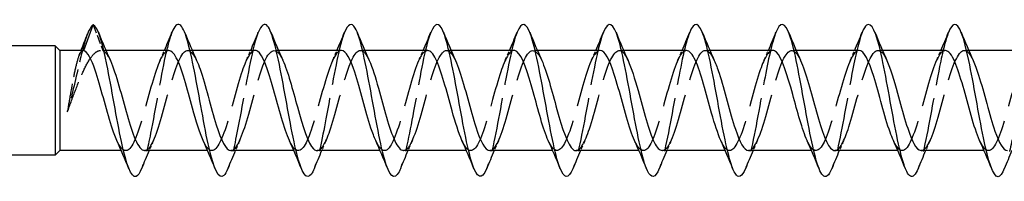
# Model space of a CAD drawing. Units: millimetres. Extents: x 1795 to 2295, y 1261 to 1641.
# Drawn here: x 2006 to 2045, y 1631 to 1637 of the extents above; entities that cross this region are included whole.
import ezdxf

# ---------------------------------------------------------------- set-up
doc = ezdxf.new("R2010")
doc.units = ezdxf.units.MM
doc.linetypes.add('DASHED', pattern=[0.2067, 0.1654, -0.0413])
doc.layers.add('Hidden', color=6, linetype='DASHED', lineweight=25)
doc.layers.add('Part', color=7, linetype='Continuous', lineweight=25)

msp = doc.modelspace()

# ---------------------------------------------------------------- linework, layer by layer
at = {"layer": 'Hidden', "ltscale": 2.077509}
msp.add_line((2009.001, 1636.987), (2009.374, 1635.967), dxfattribs=at)
at = {"layer": 'Hidden', "ltscale": 0.364658}
msp.add_line((2009.497, 1635.975), (2009.305, 1635.975), dxfattribs=at)
at = {"layer": 'Hidden', "ltscale": 0.329996}
for p, q in [((2012.897, 1635.975), (2012.724, 1635.975)), ((2016.297, 1635.975), (2016.124, 1635.975)), ((2019.697, 1635.975), (2019.524, 1635.975)), ((2023.097, 1635.975), (2022.924, 1635.975)), ((2026.497, 1635.975), (2026.324, 1635.975)), ((2029.897, 1635.975), (2029.724, 1635.975)), ((2033.297, 1635.975), (2033.124, 1635.975)), ((2036.697, 1635.975), (2036.524, 1635.975)), ((2040.097, 1635.975), (2039.924, 1635.975)), ((2043.497, 1635.975), (2043.324, 1635.975)), ((2010.277, 1632.025), (2010.104, 1632.025)), ((2013.677, 1632.025), (2013.504, 1632.025)), ((2017.077, 1632.025), (2016.904, 1632.025)), ((2020.477, 1632.025), (2020.304, 1632.025)), ((2023.877, 1632.025), (2023.704, 1632.025)), ((2027.277, 1632.025), (2027.104, 1632.025)), ((2030.677, 1632.025), (2030.504, 1632.025)), ((2034.077, 1632.025), (2033.904, 1632.025)), ((2037.477, 1632.025), (2037.304, 1632.025)), ((2040.877, 1632.025), (2040.704, 1632.025)), ((2044.277, 1632.025), (2044.104, 1632.025))]:
    msp.add_line(p, q, dxfattribs=at)
at = {"layer": 'Hidden', "ltscale": 6.998943}
msp.add_open_spline([(2008.773, 1636.619), (2008.665, 1636.337), (2008.556, 1635.923), (2008.448, 1635.467), (2008.291, 1634.802), (2008.133, 1634.072), (2007.976, 1633.548)], degree=3, knots=[0.421137, 0.421137, 0.421137, 0.421137, 1.020413, 1.020413, 1.020413, 1.894196, 1.894196, 1.894196, 1.894196], dxfattribs=at)
at = {"layer": 'Hidden', "ltscale": 12.877107}
msp.add_open_spline([(2012.102, 1636.679), (2012.013, 1636.462), (2011.925, 1636.143), (2011.836, 1635.744), (2011.644, 1634.878), (2011.452, 1633.673), (2011.26, 1632.712), (2011.14, 1632.11), (2011.02, 1631.618), (2010.9, 1631.319)], degree=3, knots=[93.137087, 93.137087, 93.137087, 93.137087, 93.627508, 93.627508, 93.627508, 94.691457, 94.691457, 94.691457, 95.358472, 95.358472, 95.358472, 95.358472], dxfattribs=at)
at = {"layer": 'Hidden', "ltscale": 12.876729}
msp.add_open_spline([(2015.502, 1636.68), (2015.431, 1636.509), (2015.361, 1636.273), (2015.291, 1635.98), (2015.099, 1635.181), (2014.907, 1633.992), (2014.715, 1632.991), (2014.576, 1632.268), (2014.438, 1631.663), (2014.3, 1631.317)], degree=3, knots=[86.853902, 86.853902, 86.853902, 86.853902, 87.243814, 87.243814, 87.243814, 88.307763, 88.307763, 88.307763, 89.075287, 89.075287, 89.075287, 89.075287], dxfattribs=at)
at = {"layer": 'Hidden', "ltscale": 12.876312}
msp.add_open_spline([(2018.902, 1636.682), (2018.849, 1636.556), (2018.797, 1636.393), (2018.745, 1636.196), (2018.553, 1635.471), (2018.361, 1634.312), (2018.169, 1633.279), (2018.013, 1632.437), (2017.856, 1631.706), (2017.7, 1631.315)], degree=3, knots=[80.570716, 80.570716, 80.570716, 80.570716, 80.86012, 80.86012, 80.86012, 81.924069, 81.924069, 81.924069, 82.792102, 82.792102, 82.792102, 82.792102], dxfattribs=at)
at = {"layer": 'Hidden', "ltscale": 12.876214}
msp.add_open_spline([(2022.302, 1636.685), (2022.268, 1636.603), (2022.233, 1636.504), (2022.199, 1636.39), (2022.007, 1635.747), (2021.816, 1634.628), (2021.624, 1633.575), (2021.449, 1632.616), (2021.274, 1631.747), (2021.1, 1631.313)], degree=3, knots=[74.287531, 74.287531, 74.287531, 74.287531, 74.476427, 74.476427, 74.476427, 75.540375, 75.540375, 75.540375, 76.508916, 76.508916, 76.508916, 76.508916], dxfattribs=at)
at = {"layer": 'Hidden', "ltscale": 12.876945}
msp.add_open_spline([(2025.702, 1636.687), (2025.686, 1636.648), (2025.67, 1636.606), (2025.654, 1636.56), (2025.462, 1636.005), (2025.27, 1634.938), (2025.078, 1633.875), (2024.886, 1632.812), (2024.694, 1631.796), (2024.502, 1631.319), (2024.501, 1631.317), (2024.5, 1631.314), (2024.5, 1631.312)], degree=3, knots=[68.004346, 68.004346, 68.004346, 68.004346, 68.092733, 68.092733, 68.092733, 69.156682, 69.156682, 69.156682, 70.220631, 70.220631, 70.220631, 70.225731, 70.225731, 70.225731, 70.225731], dxfattribs=at)
at = {"layer": 'Hidden', "ltscale": 12.876739}
msp.add_open_spline([(2029.102, 1636.688), (2028.912, 1636.22), (2028.722, 1635.226), (2028.532, 1634.176), (2028.341, 1633.114), (2028.149, 1632.038), (2027.957, 1631.467), (2027.938, 1631.411), (2027.919, 1631.359), (2027.9, 1631.313)], degree=3, knots=[61.72116, 61.72116, 61.72116, 61.72116, 62.772988, 62.772988, 62.772988, 63.836937, 63.836937, 63.836937, 63.942546, 63.942546, 63.942546, 63.942546], dxfattribs=at)
at = {"layer": 'Hidden', "ltscale": 12.876187}
msp.add_open_spline([(2032.502, 1636.687), (2032.33, 1636.26), (2032.158, 1635.415), (2031.987, 1634.476), (2031.795, 1633.426), (2031.603, 1632.299), (2031.411, 1631.642), (2031.374, 1631.514), (2031.337, 1631.405), (2031.3, 1631.316)], degree=3, knots=[55.437975, 55.437975, 55.437975, 55.437975, 56.389294, 56.389294, 56.389294, 57.453243, 57.453243, 57.453243, 57.65936, 57.65936, 57.65936, 57.65936], dxfattribs=at)
at = {"layer": 'Hidden', "ltscale": 12.876372}
msp.add_open_spline([(2035.902, 1636.685), (2035.748, 1636.301), (2035.595, 1635.593), (2035.441, 1634.771), (2035.249, 1633.743), (2035.057, 1632.578), (2034.865, 1631.839), (2034.81, 1631.627), (2034.755, 1631.452), (2034.7, 1631.318)], degree=3, knots=[49.15479, 49.15479, 49.15479, 49.15479, 50.005601, 50.005601, 50.005601, 51.06955, 51.06955, 51.06955, 51.376175, 51.376175, 51.376175, 51.376175], dxfattribs=at)
at = {"layer": 'Hidden', "ltscale": 12.876804}
msp.add_open_spline([(2039.302, 1636.683), (2039.166, 1636.345), (2039.031, 1635.76), (2038.896, 1635.058), (2038.704, 1634.062), (2038.512, 1632.871), (2038.32, 1632.059), (2038.246, 1631.749), (2038.173, 1631.499), (2038.1, 1631.32)], degree=3, knots=[42.871604, 42.871604, 42.871604, 42.871604, 43.621907, 43.621907, 43.621907, 44.685856, 44.685856, 44.685856, 45.09299, 45.09299, 45.09299, 45.09299], dxfattribs=at)
at = {"layer": 'Hidden', "ltscale": 12.877149}
msp.add_open_spline([(2042.702, 1636.68), (2042.584, 1636.389), (2042.467, 1635.916), (2042.35, 1635.334), (2042.158, 1634.381), (2041.966, 1633.175), (2041.774, 1632.299), (2041.683, 1631.88), (2041.591, 1631.546), (2041.5, 1631.321)], degree=3, knots=[36.588419, 36.588419, 36.588419, 36.588419, 37.238213, 37.238213, 37.238213, 38.302162, 38.302162, 38.302162, 38.809804, 38.809804, 38.809804, 38.809804], dxfattribs=at)
at = {"layer": 'Hidden', "ltscale": 12.877214}
msp.add_open_spline([(2046.102, 1636.679), (2046.003, 1636.435), (2045.903, 1636.062), (2045.804, 1635.597), (2045.612, 1634.696), (2045.421, 1633.487), (2045.229, 1632.555), (2045.119, 1632.022), (2045.009, 1631.592), (2044.9, 1631.32)], degree=3, knots=[30.305234, 30.305234, 30.305234, 30.305234, 30.85452, 30.85452, 30.85452, 31.918469, 31.918469, 31.918469, 32.526619, 32.526619, 32.526619, 32.526619], dxfattribs=at)
at = {"layer": 'Hidden', "ltscale": 7.606767}
msp.add_open_spline([(2007.976, 1633.548), (2008.078, 1633.815), (2008.18, 1634.093), (2008.385, 1634.633), (2008.487, 1634.889), (2008.692, 1635.343), (2008.793, 1635.534), (2008.976, 1635.791), (2009.055, 1635.874), (2009.215, 1635.971), (2009.294, 1635.986), (2009.374, 1635.967)], degree=3, knots=[0, 0, 0, 0, 0.0879658, 0.0879658, 0.1759316, 0.1759316, 0.2638974, 0.2638974, 0.3322556, 0.3322556, 0.4006138, 0.4006138, 0.4006138, 0.4006138], dxfattribs=at)
at = {"layer": 'Hidden', "ltscale": 6.880007}
msp.add_open_spline([(2008.596, 1635.975), (2008.561, 1635.975), (2008.526, 1635.945), (2008.446, 1635.807), (2008.401, 1635.681), (2008.31, 1635.345), (2008.265, 1635.139), (2008.179, 1634.7), (2008.138, 1634.475), (2008.057, 1634.011), (2008.016, 1633.775), (2007.976, 1633.548)], degree=3, knots=[0.0185597, 0.0185597, 0.0185597, 0.0185597, 0.0795028, 0.0795028, 0.1590056, 0.1590056, 0.2385084, 0.2385084, 0.3096956, 0.3096956, 0.3808828, 0.3808828, 0.3808828, 0.3808828], dxfattribs=at)
at = {"layer": 'Hidden', "ltscale": 0.398021}
msp.add_open_spline([(2008.442, 1635.781), (2008.468, 1635.846), (2008.494, 1635.91), (2008.52, 1635.975)], degree=3, dxfattribs=at)
at = {"layer": 'Hidden', "ltscale": 2.151009}
msp.add_open_spline([(2009.374, 1635.967), (2009.473, 1635.933), (2009.573, 1635.79), (2009.673, 1635.57)], degree=3, dxfattribs=at)
at = {"layer": 'Hidden', "ltscale": 14.736189}
msp.add_open_spline([(2011.977, 1635.965), (2011.863, 1635.964), (2011.748, 1635.838), (2011.634, 1635.59), (2011.421, 1635.129), (2011.208, 1634.275), (2010.995, 1633.521), (2010.782, 1632.766), (2010.569, 1632.158), (2010.356, 1632.046), (2010.213, 1631.971), (2010.071, 1632.121), (2009.928, 1632.429)], degree=3, knots=[92.676983, 92.676983, 92.676983, 92.676983, 93.311769, 93.311769, 93.311769, 94.49293, 94.49293, 94.49293, 95.674092, 95.674092, 95.674092, 96.463852, 96.463852, 96.463852, 96.463852], dxfattribs=at)
at = {"layer": 'Hidden', "ltscale": 14.735152}
msp.add_open_spline([(2011.024, 1632.034), (2011.113, 1632.033), (2011.202, 1632.107), (2011.291, 1632.261), (2011.504, 1632.63), (2011.717, 1633.433), (2011.93, 1634.206), (2012.143, 1634.98), (2012.356, 1635.677), (2012.569, 1635.895), (2012.737, 1636.068), (2012.905, 1635.935), (2013.073, 1635.574)], degree=3, knots=[-95.818576, -95.818576, -95.818576, -95.818576, -95.324284, -95.324284, -95.324284, -94.143122, -94.143122, -94.143122, -92.961961, -92.961961, -92.961961, -92.031708, -92.031708, -92.031708, -92.031708], dxfattribs=at)
at = {"layer": 'Hidden', "ltscale": 0.83712}
for points in [[(2011.628, 1635.578), (2011.688, 1635.709), (2011.747, 1635.842), (2011.804, 1635.975)], [(2015.028, 1635.578), (2015.088, 1635.709), (2015.147, 1635.842), (2015.204, 1635.975)], [(2018.428, 1635.578), (2018.488, 1635.709), (2018.547, 1635.842), (2018.604, 1635.975)], [(2021.828, 1635.578), (2021.888, 1635.709), (2021.947, 1635.842), (2022.004, 1635.975)], [(2025.228, 1635.578), (2025.288, 1635.709), (2025.347, 1635.842), (2025.404, 1635.975)], [(2028.628, 1635.578), (2028.688, 1635.709), (2028.747, 1635.842), (2028.804, 1635.975)], [(2032.028, 1635.578), (2032.088, 1635.709), (2032.147, 1635.842), (2032.204, 1635.975)], [(2035.428, 1635.578), (2035.488, 1635.709), (2035.547, 1635.842), (2035.604, 1635.975)], [(2038.828, 1635.578), (2038.888, 1635.709), (2038.947, 1635.842), (2039.004, 1635.975)], [(2042.228, 1635.578), (2042.288, 1635.709), (2042.347, 1635.842), (2042.404, 1635.975)], [(2011.373, 1632.422), (2011.313, 1632.291), (2011.255, 1632.158), (2011.197, 1632.025)], [(2014.773, 1632.422), (2014.713, 1632.291), (2014.655, 1632.158), (2014.597, 1632.025)], [(2018.173, 1632.422), (2018.113, 1632.291), (2018.055, 1632.158), (2017.997, 1632.025)], [(2021.573, 1632.422), (2021.513, 1632.291), (2021.455, 1632.158), (2021.397, 1632.025)], [(2024.973, 1632.422), (2024.913, 1632.291), (2024.855, 1632.158), (2024.797, 1632.025)], [(2028.373, 1632.422), (2028.313, 1632.291), (2028.255, 1632.158), (2028.197, 1632.025)], [(2031.773, 1632.422), (2031.713, 1632.291), (2031.655, 1632.158), (2031.597, 1632.025)], [(2035.173, 1632.422), (2035.113, 1632.291), (2035.055, 1632.158), (2034.997, 1632.025)], [(2038.573, 1632.422), (2038.513, 1632.291), (2038.455, 1632.158), (2038.397, 1632.025)], [(2041.973, 1632.422), (2041.913, 1632.291), (2041.855, 1632.158), (2041.797, 1632.025)]]:
    msp.add_open_spline(points, degree=3, dxfattribs=at)
at = {"layer": 'Hidden', "ltscale": 14.734465}
msp.add_open_spline([(2015.377, 1635.973), (2015.195, 1635.965), (2015.012, 1635.612), (2014.83, 1635.047), (2014.617, 1634.387), (2014.404, 1633.48), (2014.191, 1632.848), (2013.978, 1632.217), (2013.765, 1631.899), (2013.551, 1632.078), (2013.477, 1632.141), (2013.403, 1632.263), (2013.328, 1632.428)], degree=3, knots=[86.393798, 86.393798, 86.393798, 86.393798, 87.40596, 87.40596, 87.40596, 88.587122, 88.587122, 88.587122, 89.768284, 89.768284, 89.768284, 90.180666, 90.180666, 90.180666, 90.180666], dxfattribs=at)
at = {"layer": 'Hidden', "ltscale": 14.735435}
msp.add_open_spline([(2014.424, 1632.026), (2014.445, 1632.025), (2014.466, 1632.03), (2014.487, 1632.038), (2014.7, 1632.129), (2014.913, 1632.719), (2015.126, 1633.468), (2015.339, 1634.217), (2015.552, 1635.079), (2015.765, 1635.557), (2015.978, 1636.036), (2016.191, 1636.101), (2016.404, 1635.715), (2016.427, 1635.674), (2016.45, 1635.628), (2016.473, 1635.577)], degree=3, knots=[-89.535391, -89.535391, -89.535391, -89.535391, -89.418476, -89.418476, -89.418476, -88.237314, -88.237314, -88.237314, -87.056153, -87.056153, -87.056153, -85.874991, -85.874991, -85.874991, -85.748522, -85.748522, -85.748522, -85.748522], dxfattribs=at)
at = {"layer": 'Hidden', "ltscale": 14.735069}
msp.add_open_spline([(2018.777, 1635.972), (2018.74, 1635.973), (2018.702, 1635.961), (2018.665, 1635.932), (2018.452, 1635.771), (2018.239, 1635.121), (2018.026, 1634.356), (2017.813, 1633.591), (2017.599, 1632.758), (2017.386, 1632.338), (2017.173, 1631.918), (2016.96, 1631.936), (2016.747, 1632.382), (2016.741, 1632.395), (2016.735, 1632.408), (2016.728, 1632.422)], degree=3, knots=[80.110613, 80.110613, 80.110613, 80.110613, 80.318991, 80.318991, 80.318991, 81.500152, 81.500152, 81.500152, 82.681314, 82.681314, 82.681314, 83.862475, 83.862475, 83.862475, 83.897481, 83.897481, 83.897481, 83.897481], dxfattribs=at)
at = {"layer": 'Hidden', "ltscale": 14.735238}
msp.add_open_spline([(2017.824, 1632.029), (2017.99, 1632.037), (2018.156, 1632.322), (2018.322, 1632.805), (2018.535, 1633.424), (2018.748, 1634.33), (2018.961, 1635), (2019.174, 1635.671), (2019.387, 1636.065), (2019.6, 1635.955), (2019.691, 1635.909), (2019.782, 1635.771), (2019.873, 1635.571)], degree=3, knots=[-83.252205, -83.252205, -83.252205, -83.252205, -82.331506, -82.331506, -82.331506, -81.150344, -81.150344, -81.150344, -79.969183, -79.969183, -79.969183, -79.465337, -79.465337, -79.465337, -79.465337], dxfattribs=at)
at = {"layer": 'Hidden', "ltscale": 14.735904}
msp.add_open_spline([(2022.177, 1635.965), (2022.072, 1635.965), (2021.966, 1635.859), (2021.861, 1635.646), (2021.647, 1635.216), (2021.434, 1634.378), (2021.221, 1633.615), (2021.008, 1632.852), (2020.795, 1632.211), (2020.582, 1632.062), (2020.431, 1631.956), (2020.28, 1632.102), (2020.128, 1632.428)], degree=3, knots=[73.827427, 73.827427, 73.827427, 73.827427, 74.413182, 74.413182, 74.413182, 75.594344, 75.594344, 75.594344, 76.775506, 76.775506, 76.775506, 77.614296, 77.614296, 77.614296, 77.614296], dxfattribs=at)
at = {"layer": 'Hidden', "ltscale": 14.73558}
msp.add_open_spline([(2021.224, 1632.035), (2021.322, 1632.034), (2021.42, 1632.124), (2021.518, 1632.309), (2021.731, 1632.711), (2021.944, 1633.534), (2022.157, 1634.302), (2022.37, 1635.071), (2022.583, 1635.739), (2022.796, 1635.92), (2022.955, 1636.056), (2023.114, 1635.915), (2023.273, 1635.573)], degree=3, knots=[-76.96902, -76.96902, -76.96902, -76.96902, -76.425698, -76.425698, -76.425698, -75.244536, -75.244536, -75.244536, -74.063375, -74.063375, -74.063375, -73.182152, -73.182152, -73.182152, -73.182152], dxfattribs=at)
at = {"layer": 'Hidden', "ltscale": 14.734859}
msp.add_open_spline([(2025.577, 1635.972), (2025.404, 1635.964), (2025.23, 1635.648), (2025.056, 1635.128), (2024.843, 1634.489), (2024.63, 1633.582), (2024.417, 1632.928), (2024.204, 1632.275), (2023.991, 1631.916), (2023.778, 1632.058), (2023.695, 1632.114), (2023.612, 1632.245), (2023.528, 1632.429)], degree=3, knots=[67.544242, 67.544242, 67.544242, 67.544242, 68.507374, 68.507374, 68.507374, 69.688536, 69.688536, 69.688536, 70.869698, 70.869698, 70.869698, 71.33111, 71.33111, 71.33111, 71.33111], dxfattribs=at)
at = {"layer": 'Hidden', "ltscale": 14.735345}
msp.add_open_spline([(2024.624, 1632.027), (2024.654, 1632.026), (2024.684, 1632.034), (2024.713, 1632.052), (2024.926, 1632.181), (2025.14, 1632.804), (2025.353, 1633.562), (2025.566, 1634.32), (2025.779, 1635.167), (2025.992, 1635.615), (2026.205, 1636.063), (2026.418, 1636.083), (2026.631, 1635.665), (2026.645, 1635.638), (2026.659, 1635.608), (2026.673, 1635.578)], degree=3, knots=[-70.685835, -70.685835, -70.685835, -70.685835, -70.51989, -70.51989, -70.51989, -69.338728, -69.338728, -69.338728, -68.157567, -68.157567, -68.157567, -66.976405, -66.976405, -66.976405, -66.898966, -66.898966, -66.898966, -66.898966], dxfattribs=at)
at = {"layer": 'Hidden', "ltscale": 14.735371}
msp.add_open_spline([(2028.977, 1635.973), (2028.949, 1635.974), (2028.92, 1635.967), (2028.891, 1635.95), (2028.678, 1635.827), (2028.465, 1635.208), (2028.252, 1634.451), (2028.039, 1633.694), (2027.826, 1632.844), (2027.613, 1632.393), (2027.4, 1631.941), (2027.187, 1631.914), (2026.974, 1632.328), (2026.959, 1632.357), (2026.943, 1632.389), (2026.928, 1632.422)], degree=3, knots=[61.261057, 61.261057, 61.261057, 61.261057, 61.420405, 61.420405, 61.420405, 62.601566, 62.601566, 62.601566, 63.782728, 63.782728, 63.782728, 64.963889, 64.963889, 64.963889, 65.047925, 65.047925, 65.047925, 65.047925], dxfattribs=at)
at = {"layer": 'Hidden', "ltscale": 14.734802}
msp.add_open_spline([(2028.024, 1632.028), (2028.199, 1632.036), (2028.373, 1632.357), (2028.548, 1632.883), (2028.761, 1633.524), (2028.974, 1634.432), (2029.188, 1635.083), (2029.401, 1635.733), (2029.614, 1636.086), (2029.827, 1635.939), (2029.909, 1635.883), (2029.991, 1635.753), (2030.073, 1635.571)], degree=3, knots=[-64.402649, -64.402649, -64.402649, -64.402649, -63.43292, -63.43292, -63.43292, -62.251758, -62.251758, -62.251758, -61.070597, -61.070597, -61.070597, -60.615781, -60.615781, -60.615781, -60.615781], dxfattribs=at)
at = {"layer": 'Hidden', "ltscale": 14.735525}
msp.add_open_spline([(2032.377, 1635.965), (2032.281, 1635.966), (2032.184, 1635.878), (2032.087, 1635.697), (2031.874, 1635.3), (2031.661, 1634.48), (2031.448, 1633.711), (2031.235, 1632.941), (2031.022, 1632.27), (2030.809, 1632.083), (2030.649, 1631.942), (2030.488, 1632.082), (2030.328, 1632.427)], degree=3, knots=[54.977871, 54.977871, 54.977871, 54.977871, 55.514596, 55.514596, 55.514596, 56.695758, 56.695758, 56.695758, 57.87692, 57.87692, 57.87692, 58.76474, 58.76474, 58.76474, 58.76474], dxfattribs=at)
at = {"layer": 'Hidden', "ltscale": 14.735948}
msp.add_open_spline([(2031.424, 1632.035), (2031.53, 1632.035), (2031.637, 1632.144), (2031.744, 1632.361), (2031.957, 1632.796), (2032.17, 1633.636), (2032.383, 1634.398), (2032.596, 1635.159), (2032.809, 1635.796), (2033.022, 1635.941), (2033.173, 1636.042), (2033.323, 1635.895), (2033.473, 1635.572)], degree=3, knots=[-58.119464, -58.119464, -58.119464, -58.119464, -57.527112, -57.527112, -57.527112, -56.34595, -56.34595, -56.34595, -55.164789, -55.164789, -55.164789, -54.332596, -54.332596, -54.332596, -54.332596], dxfattribs=at)
at = {"layer": 'Hidden', "ltscale": 14.735296}
msp.add_open_spline([(2035.777, 1635.97), (2035.613, 1635.963), (2035.448, 1635.682), (2035.283, 1635.206), (2035.07, 1634.59), (2034.857, 1633.684), (2034.644, 1633.011), (2034.431, 1632.338), (2034.218, 1631.938), (2034.005, 1632.043), (2033.912, 1632.088), (2033.82, 1632.226), (2033.728, 1632.429)], degree=3, knots=[48.694686, 48.694686, 48.694686, 48.694686, 49.608788, 49.608788, 49.608788, 50.78995, 50.78995, 50.78995, 51.971112, 51.971112, 51.971112, 52.481555, 52.481555, 52.481555, 52.481555], dxfattribs=at)
at = {"layer": 'Hidden', "ltscale": 14.735007}
msp.add_open_spline([(2034.824, 1632.028), (2034.862, 1632.027), (2034.901, 1632.04), (2034.94, 1632.07), (2035.153, 1632.236), (2035.366, 1632.891), (2035.579, 1633.657), (2035.792, 1634.423), (2036.005, 1635.253), (2036.218, 1635.669), (2036.431, 1636.085), (2036.644, 1636.061), (2036.857, 1635.611), (2036.863, 1635.6), (2036.868, 1635.589), (2036.873, 1635.578)], degree=3, knots=[-51.836279, -51.836279, -51.836279, -51.836279, -51.621304, -51.621304, -51.621304, -50.440142, -50.440142, -50.440142, -49.25898, -49.25898, -49.25898, -48.077819, -48.077819, -48.077819, -48.04941, -48.04941, -48.04941, -48.04941], dxfattribs=at)
at = {"layer": 'Hidden', "ltscale": 14.735431}
msp.add_open_spline([(2039.177, 1635.974), (2039.158, 1635.975), (2039.138, 1635.971), (2039.118, 1635.963), (2038.905, 1635.877), (2038.692, 1635.292), (2038.479, 1634.545), (2038.266, 1633.797), (2038.053, 1632.933), (2037.839, 1632.451), (2037.626, 1631.968), (2037.413, 1631.897), (2037.2, 1632.278), (2037.176, 1632.321), (2037.152, 1632.37), (2037.128, 1632.423)], degree=3, knots=[42.411501, 42.411501, 42.411501, 42.411501, 42.521819, 42.521819, 42.521819, 43.70298, 43.70298, 43.70298, 44.884142, 44.884142, 44.884142, 46.065303, 46.065303, 46.065303, 46.198369, 46.198369, 46.198369, 46.198369], dxfattribs=at)
at = {"layer": 'Hidden', "ltscale": 14.734419}
msp.add_open_spline([(2038.224, 1632.027), (2038.407, 1632.034), (2038.591, 1632.393), (2038.775, 1632.964), (2038.988, 1633.626), (2039.201, 1634.533), (2039.414, 1635.162), (2039.627, 1635.791), (2039.84, 1636.103), (2040.053, 1635.919), (2040.126, 1635.855), (2040.2, 1635.735), (2040.273, 1635.572)], degree=3, knots=[-45.553093, -45.553093, -45.553093, -45.553093, -44.534334, -44.534334, -44.534334, -43.353172, -43.353172, -43.353172, -42.172011, -42.172011, -42.172011, -41.766225, -41.766225, -41.766225, -41.766225], dxfattribs=at)
at = {"layer": 'Hidden', "ltscale": 14.735093}
msp.add_open_spline([(2042.577, 1635.966), (2042.49, 1635.968), (2042.402, 1635.895), (2042.314, 1635.745), (2042.101, 1635.38), (2041.887, 1634.581), (2041.674, 1633.807), (2041.461, 1633.033), (2041.248, 1632.332), (2041.035, 1632.108), (2040.866, 1631.931), (2040.697, 1632.063), (2040.528, 1632.426)], degree=3, knots=[36.128316, 36.128316, 36.128316, 36.128316, 36.61601, 36.61601, 36.61601, 37.797172, 37.797172, 37.797172, 38.978334, 38.978334, 38.978334, 39.915184, 39.915184, 39.915184, 39.915184], dxfattribs=at)
at = {"layer": 'Hidden', "ltscale": 14.736217}
msp.add_open_spline([(2041.624, 1632.035), (2041.739, 1632.036), (2041.855, 1632.165), (2041.971, 1632.417), (2042.184, 1632.883), (2042.397, 1633.739), (2042.61, 1634.492), (2042.823, 1635.245), (2043.036, 1635.849), (2043.249, 1635.956), (2043.39, 1636.027), (2043.532, 1635.876), (2043.673, 1635.571)], degree=3, knots=[-39.269908, -39.269908, -39.269908, -39.269908, -38.628526, -38.628526, -38.628526, -37.447364, -37.447364, -37.447364, -36.266203, -36.266203, -36.266203, -35.48304, -35.48304, -35.48304, -35.48304], dxfattribs=at)
at = {"layer": 'Hidden', "ltscale": 14.73571}
msp.add_open_spline([(2045.977, 1635.969), (2045.821, 1635.962), (2045.665, 1635.714), (2045.509, 1635.281), (2045.296, 1634.689), (2045.083, 1633.787), (2044.87, 1633.096), (2044.657, 1632.405), (2044.444, 1631.966), (2044.231, 1632.032), (2044.13, 1632.064), (2044.029, 1632.208), (2043.928, 1632.43)], degree=3, knots=[29.84513, 29.84513, 29.84513, 29.84513, 30.710202, 30.710202, 30.710202, 31.891364, 31.891364, 31.891364, 33.072526, 33.072526, 33.072526, 33.631999, 33.631999, 33.631999, 33.631999], dxfattribs=at)
at = {"layer": 'Part'}
for p, q in [((2008.627, 1635.967), (2009.001, 1636.987)), ((2007.501, 1636.15), (2004.701, 1636.15)), ((2007.501, 1636.15), (2007.501, 1631.85)), ((2007.676, 1635.975), (2007.501, 1636.15)), ((2007.676, 1635.975), (2007.676, 1632.025)), ((2008.596, 1635.975), (2007.676, 1635.975)), ((2011.977, 1635.975), (2009.497, 1635.975)), ((2015.377, 1635.975), (2012.897, 1635.975)), ((2018.777, 1635.975), (2016.297, 1635.975)), ((2022.177, 1635.975), (2019.697, 1635.975)), ((2025.577, 1635.975), (2023.097, 1635.975)), ((2028.977, 1635.975), (2026.497, 1635.975)), ((2032.377, 1635.975), (2029.897, 1635.975)), ((2035.777, 1635.975), (2033.297, 1635.975)), ((2039.177, 1635.975), (2036.697, 1635.975)), ((2042.577, 1635.975), (2040.097, 1635.975)), ((2045.977, 1635.975), (2043.497, 1635.975)), ((2007.676, 1632.025), (2007.501, 1631.85)), ((2010.104, 1632.025), (2007.676, 1632.025)), ((2013.504, 1632.025), (2011.024, 1632.025)), ((2016.904, 1632.025), (2014.424, 1632.025)), ((2020.304, 1632.025), (2017.824, 1632.025)), ((2023.704, 1632.025), (2021.224, 1632.025)), ((2027.104, 1632.025), (2024.624, 1632.025)), ((2030.504, 1632.025), (2028.024, 1632.025)), ((2033.904, 1632.025), (2031.424, 1632.025)), ((2037.304, 1632.025), (2034.824, 1632.025)), ((2040.704, 1632.025), (2038.224, 1632.025)), ((2044.104, 1632.025), (2041.624, 1632.025)), ((2007.501, 1631.85), (2004.701, 1631.85))]:
    msp.add_line(p, q, dxfattribs=at)
for points in [[(2009.001, 1636.987), (2008.925, 1636.95), (2008.849, 1636.817), (2008.773, 1636.619)], [(2008.52, 1635.975), (2008.605, 1636.191), (2008.689, 1636.407), (2008.773, 1636.624)], [(2009.2, 1636.688), (2009.352, 1636.314), (2009.508, 1635.941), (2009.673, 1635.578)], [(2011.804, 1635.975), (2011.906, 1636.211), (2012.005, 1636.449), (2012.102, 1636.688)], [(2012.6, 1636.688), (2012.752, 1636.314), (2012.908, 1635.941), (2013.073, 1635.578)], [(2015.204, 1635.975), (2015.306, 1636.211), (2015.405, 1636.449), (2015.502, 1636.688)], [(2016, 1636.688), (2016.152, 1636.314), (2016.308, 1635.941), (2016.473, 1635.578)], [(2018.604, 1635.975), (2018.706, 1636.211), (2018.805, 1636.449), (2018.902, 1636.688)], [(2019.4, 1636.688), (2019.552, 1636.314), (2019.708, 1635.941), (2019.873, 1635.578)], [(2022.004, 1635.975), (2022.106, 1636.211), (2022.205, 1636.449), (2022.302, 1636.688)], [(2022.8, 1636.688), (2022.952, 1636.314), (2023.108, 1635.941), (2023.273, 1635.578)], [(2025.404, 1635.975), (2025.506, 1636.211), (2025.605, 1636.449), (2025.702, 1636.688)], [(2026.2, 1636.688), (2026.352, 1636.314), (2026.508, 1635.941), (2026.673, 1635.578)], [(2028.804, 1635.975), (2028.906, 1636.211), (2029.005, 1636.449), (2029.102, 1636.688)], [(2029.6, 1636.688), (2029.752, 1636.314), (2029.908, 1635.941), (2030.073, 1635.578)], [(2032.204, 1635.975), (2032.306, 1636.211), (2032.405, 1636.449), (2032.502, 1636.688)], [(2033, 1636.688), (2033.152, 1636.314), (2033.308, 1635.941), (2033.473, 1635.578)], [(2035.604, 1635.975), (2035.706, 1636.211), (2035.805, 1636.449), (2035.902, 1636.688)], [(2036.4, 1636.688), (2036.552, 1636.314), (2036.708, 1635.941), (2036.873, 1635.578)], [(2039.004, 1635.975), (2039.106, 1636.211), (2039.205, 1636.449), (2039.302, 1636.688)], [(2039.8, 1636.688), (2039.952, 1636.314), (2040.108, 1635.941), (2040.273, 1635.578)], [(2042.404, 1635.975), (2042.506, 1636.211), (2042.605, 1636.449), (2042.702, 1636.688)], [(2043.2, 1636.688), (2043.352, 1636.314), (2043.508, 1635.941), (2043.673, 1635.578)], [(2008.627, 1635.967), (2008.617, 1635.972), (2008.606, 1635.975), (2008.596, 1635.975)], [(2010.402, 1631.312), (2010.25, 1631.686), (2010.094, 1632.059), (2009.928, 1632.422)], [(2013.802, 1631.312), (2013.65, 1631.686), (2013.494, 1632.059), (2013.328, 1632.422)], [(2017.202, 1631.312), (2017.05, 1631.686), (2016.894, 1632.059), (2016.728, 1632.422)], [(2020.602, 1631.312), (2020.45, 1631.686), (2020.294, 1632.059), (2020.128, 1632.422)], [(2024.002, 1631.312), (2023.85, 1631.686), (2023.694, 1632.059), (2023.528, 1632.422)], [(2027.402, 1631.312), (2027.25, 1631.686), (2027.094, 1632.059), (2026.928, 1632.422)], [(2030.802, 1631.312), (2030.65, 1631.686), (2030.494, 1632.059), (2030.328, 1632.422)], [(2034.202, 1631.312), (2034.05, 1631.686), (2033.894, 1632.059), (2033.728, 1632.422)], [(2037.602, 1631.312), (2037.45, 1631.686), (2037.294, 1632.059), (2037.128, 1632.422)], [(2041.002, 1631.312), (2040.85, 1631.686), (2040.694, 1632.059), (2040.528, 1632.422)], [(2044.402, 1631.312), (2044.25, 1631.686), (2044.094, 1632.059), (2043.928, 1632.422)], [(2011.197, 1632.025), (2011.095, 1631.789), (2010.997, 1631.551), (2010.9, 1631.312)], [(2014.597, 1632.025), (2014.495, 1631.789), (2014.397, 1631.551), (2014.3, 1631.312)], [(2017.997, 1632.025), (2017.895, 1631.789), (2017.797, 1631.551), (2017.7, 1631.312)], [(2021.397, 1632.025), (2021.295, 1631.789), (2021.197, 1631.551), (2021.1, 1631.312)], [(2024.797, 1632.025), (2024.695, 1631.789), (2024.597, 1631.551), (2024.5, 1631.312)], [(2028.197, 1632.025), (2028.095, 1631.789), (2027.997, 1631.551), (2027.9, 1631.312)], [(2031.597, 1632.025), (2031.495, 1631.789), (2031.397, 1631.551), (2031.3, 1631.312)], [(2034.997, 1632.025), (2034.895, 1631.789), (2034.797, 1631.551), (2034.7, 1631.312)], [(2038.397, 1632.025), (2038.295, 1631.789), (2038.197, 1631.551), (2038.1, 1631.312)], [(2041.797, 1632.025), (2041.695, 1631.789), (2041.597, 1631.551), (2041.5, 1631.312)], [(2045.197, 1632.025), (2045.095, 1631.789), (2044.997, 1631.551), (2044.9, 1631.312)]]:
    msp.add_open_spline(points, degree=3, dxfattribs=at)
for points, knots in [([(2010.9, 1631.319), (2010.828, 1631.141), (2010.756, 1631.031), (2010.685, 1631.006), (2010.493, 1630.939), (2010.301, 1631.485), (2010.109, 1632.381), (2009.917, 1633.277), (2009.725, 1634.485), (2009.533, 1635.422), (2009.356, 1636.289), (2009.178, 1636.896), (2009.001, 1636.987)], [95.358472, 95.358472, 95.358472, 95.358472, 95.755406, 95.755406, 95.755406, 96.819355, 96.819355, 96.819355, 97.883303, 97.883303, 97.883303, 98.867769, 98.867769, 98.867769, 98.867769]), ([(2014.3, 1631.317), (2014.246, 1631.183), (2014.193, 1631.088), (2014.139, 1631.04), (2013.947, 1630.867), (2013.755, 1631.302), (2013.563, 1632.136), (2013.371, 1632.969), (2013.18, 1634.167), (2012.988, 1635.15), (2012.796, 1636.133), (2012.604, 1636.86), (2012.412, 1636.981), (2012.308, 1637.046), (2012.205, 1636.933), (2012.102, 1636.679)], [89.075287, 89.075287, 89.075287, 89.075287, 89.371712, 89.371712, 89.371712, 90.435661, 90.435661, 90.435661, 91.49961, 91.49961, 91.49961, 92.563559, 92.563559, 92.563559, 93.137087, 93.137087, 93.137087, 93.137087]), ([(2017.7, 1631.315), (2017.664, 1631.226), (2017.629, 1631.155), (2017.594, 1631.104), (2017.402, 1630.826), (2017.21, 1631.146), (2017.018, 1631.909), (2016.826, 1632.672), (2016.634, 1633.848), (2016.442, 1634.866), (2016.25, 1635.885), (2016.058, 1636.706), (2015.866, 1636.932), (2015.745, 1637.075), (2015.623, 1636.975), (2015.502, 1636.68)], [82.792102, 82.792102, 82.792102, 82.792102, 82.988018, 82.988018, 82.988018, 84.051967, 84.051967, 84.051967, 85.115916, 85.115916, 85.115916, 86.179865, 86.179865, 86.179865, 86.853902, 86.853902, 86.853902, 86.853902]), ([(2021.1, 1631.313), (2021.082, 1631.27), (2021.065, 1631.231), (2021.048, 1631.197), (2020.856, 1630.818), (2020.664, 1631.019), (2020.472, 1631.704), (2020.28, 1632.389), (2020.088, 1633.529), (2019.896, 1634.574), (2019.705, 1635.618), (2019.513, 1636.524), (2019.321, 1636.853), (2019.181, 1637.092), (2019.041, 1637.019), (2018.902, 1636.682)], [76.508916, 76.508916, 76.508916, 76.508916, 76.604324, 76.604324, 76.604324, 77.668273, 77.668273, 77.668273, 78.732222, 78.732222, 78.732222, 79.796171, 79.796171, 79.796171, 80.570716, 80.570716, 80.570716, 80.570716]), ([(2024.5, 1631.312), (2024.309, 1630.842), (2024.118, 1630.925), (2023.927, 1631.522), (2023.735, 1632.122), (2023.543, 1633.216), (2023.351, 1634.275), (2023.159, 1635.335), (2022.967, 1636.316), (2022.775, 1636.745), (2022.617, 1637.098), (2022.459, 1637.065), (2022.302, 1636.685)], [70.225731, 70.225731, 70.225731, 70.225731, 71.28458, 71.28458, 71.28458, 72.348529, 72.348529, 72.348529, 73.412478, 73.412478, 73.412478, 74.287531, 74.287531, 74.287531, 74.287531]), ([(2027.9, 1631.313), (2027.727, 1630.894), (2027.554, 1630.907), (2027.381, 1631.365), (2027.189, 1631.873), (2026.997, 1632.91), (2026.805, 1633.974), (2026.613, 1635.038), (2026.421, 1636.086), (2026.229, 1636.61), (2026.054, 1637.091), (2025.878, 1637.114), (2025.702, 1636.687)], [63.942546, 63.942546, 63.942546, 63.942546, 64.900886, 64.900886, 64.900886, 65.964835, 65.964835, 65.964835, 67.028784, 67.028784, 67.028784, 68.004346, 68.004346, 68.004346, 68.004346]), ([(2031.3, 1631.316), (2031.145, 1630.943), (2030.99, 1630.902), (2030.835, 1631.234), (2030.643, 1631.646), (2030.452, 1632.616), (2030.26, 1633.673), (2030.068, 1634.731), (2029.876, 1635.834), (2029.684, 1636.449), (2029.492, 1637.063), (2029.3, 1637.165), (2029.108, 1636.704), (2029.106, 1636.699), (2029.104, 1636.693), (2029.102, 1636.688)], [57.65936, 57.65936, 57.65936, 57.65936, 58.517192, 58.517192, 58.517192, 59.581141, 59.581141, 59.581141, 60.64509, 60.64509, 60.64509, 61.709039, 61.709039, 61.709039, 61.72116, 61.72116, 61.72116, 61.72116]), ([(2034.7, 1631.318), (2034.563, 1630.988), (2034.426, 1630.91), (2034.29, 1631.132), (2034.098, 1631.443), (2033.906, 1632.335), (2033.714, 1633.376), (2033.522, 1634.416), (2033.33, 1635.564), (2033.138, 1636.262), (2032.946, 1636.961), (2032.754, 1637.183), (2032.563, 1636.821), (2032.542, 1636.782), (2032.522, 1636.738), (2032.502, 1636.687)], [51.376175, 51.376175, 51.376175, 51.376175, 52.133499, 52.133499, 52.133499, 53.197448, 53.197448, 53.197448, 54.261396, 54.261396, 54.261396, 55.325345, 55.325345, 55.325345, 55.437975, 55.437975, 55.437975, 55.437975]), ([(2038.1, 1631.32), (2037.981, 1631.032), (2037.863, 1630.929), (2037.744, 1631.058), (2037.552, 1631.266), (2037.36, 1632.071), (2037.168, 1633.084), (2036.976, 1634.098), (2036.785, 1635.278), (2036.593, 1636.053), (2036.401, 1636.829), (2036.209, 1637.169), (2036.017, 1636.909), (2035.978, 1636.857), (2035.94, 1636.781), (2035.902, 1636.685)], [45.09299, 45.09299, 45.09299, 45.09299, 45.749805, 45.749805, 45.749805, 46.813754, 46.813754, 46.813754, 47.877703, 47.877703, 47.877703, 48.941652, 48.941652, 48.941652, 49.15479, 49.15479, 49.15479, 49.15479]), ([(2041.5, 1631.321), (2041.399, 1631.075), (2041.299, 1630.96), (2041.199, 1631.014), (2041.007, 1631.116), (2040.815, 1631.827), (2040.623, 1632.802), (2040.431, 1633.778), (2040.239, 1634.979), (2040.047, 1635.823), (2039.855, 1636.668), (2039.663, 1637.123), (2039.471, 1636.968), (2039.415, 1636.922), (2039.358, 1636.824), (2039.302, 1636.683)], [38.809804, 38.809804, 38.809804, 38.809804, 39.366111, 39.366111, 39.366111, 40.43006, 40.43006, 40.43006, 41.494009, 41.494009, 41.494009, 42.557958, 42.557958, 42.557958, 42.871604, 42.871604, 42.871604, 42.871604]), ([(2044.9, 1631.32), (2044.817, 1631.117), (2044.735, 1631.002), (2044.653, 1631), (2044.461, 1630.995), (2044.269, 1631.604), (2044.077, 1632.532), (2043.885, 1633.46), (2043.693, 1634.67), (2043.501, 1635.575), (2043.31, 1636.481), (2043.118, 1637.046), (2042.926, 1636.997), (2042.851, 1636.978), (2042.776, 1636.866), (2042.702, 1636.68)], [32.526619, 32.526619, 32.526619, 32.526619, 32.982417, 32.982417, 32.982417, 34.046366, 34.046366, 34.046366, 35.110315, 35.110315, 35.110315, 36.174264, 36.174264, 36.174264, 36.588419, 36.588419, 36.588419, 36.588419]), ([(2009.928, 1632.429), (2009.858, 1632.581), (2009.787, 1632.773), (2009.717, 1632.995), (2009.503, 1633.664), (2009.29, 1634.57), (2009.077, 1635.191), (2008.927, 1635.627), (2008.777, 1635.916), (2008.627, 1635.967)], [96.463852, 96.463852, 96.463852, 96.463852, 96.855253, 96.855253, 96.855253, 98.036415, 98.036415, 98.036415, 98.867769, 98.867769, 98.867769, 98.867769]), ([(2013.328, 1632.428), (2013.19, 1632.735), (2013.051, 1633.192), (2012.912, 1633.692), (2012.699, 1634.46), (2012.486, 1635.283), (2012.273, 1635.687), (2012.175, 1635.874), (2012.076, 1635.966), (2011.977, 1635.965)], [90.180666, 90.180666, 90.180666, 90.180666, 90.949445, 90.949445, 90.949445, 92.130607, 92.130607, 92.130607, 92.676983, 92.676983, 92.676983, 92.676983]), ([(2016.728, 1632.422), (2016.522, 1632.877), (2016.315, 1633.696), (2016.108, 1634.432), (2015.895, 1635.191), (2015.682, 1635.816), (2015.469, 1635.947), (2015.438, 1635.966), (2015.408, 1635.974), (2015.377, 1635.973)], [83.897481, 83.897481, 83.897481, 83.897481, 85.043637, 85.043637, 85.043637, 86.224799, 86.224799, 86.224799, 86.393798, 86.393798, 86.393798, 86.393798]), ([(2020.128, 1632.428), (2020.067, 1632.561), (2020.005, 1632.724), (2019.943, 1632.912), (2019.73, 1633.562), (2019.517, 1634.469), (2019.304, 1635.112), (2019.128, 1635.641), (2018.953, 1635.964), (2018.777, 1635.972)], [77.614296, 77.614296, 77.614296, 77.614296, 77.956667, 77.956667, 77.956667, 79.137829, 79.137829, 79.137829, 80.110613, 80.110613, 80.110613, 80.110613]), ([(2023.528, 1632.429), (2023.398, 1632.716), (2023.269, 1633.133), (2023.139, 1633.596), (2022.926, 1634.358), (2022.713, 1635.199), (2022.5, 1635.635), (2022.392, 1635.855), (2022.285, 1635.965), (2022.177, 1635.965)], [71.33111, 71.33111, 71.33111, 71.33111, 72.050859, 72.050859, 72.050859, 73.232021, 73.232021, 73.232021, 73.827427, 73.827427, 73.827427, 73.827427]), ([(2026.928, 1632.422), (2026.73, 1632.86), (2026.533, 1633.626), (2026.335, 1634.337), (2026.122, 1635.103), (2025.909, 1635.76), (2025.695, 1635.928), (2025.656, 1635.959), (2025.617, 1635.973), (2025.577, 1635.972)], [65.047925, 65.047925, 65.047925, 65.047925, 66.145051, 66.145051, 66.145051, 67.326213, 67.326213, 67.326213, 67.544242, 67.544242, 67.544242, 67.544242]), ([(2030.328, 1632.427), (2030.275, 1632.541), (2030.222, 1632.677), (2030.17, 1632.833), (2029.957, 1633.46), (2029.743, 1634.367), (2029.53, 1635.031), (2029.346, 1635.604), (2029.162, 1635.966), (2028.977, 1635.973)], [58.76474, 58.76474, 58.76474, 58.76474, 59.058081, 59.058081, 59.058081, 60.239243, 60.239243, 60.239243, 61.261057, 61.261057, 61.261057, 61.261057]), ([(2033.728, 1632.429), (2033.607, 1632.696), (2033.486, 1633.075), (2033.365, 1633.502), (2033.152, 1634.255), (2032.939, 1635.112), (2032.726, 1635.579), (2032.61, 1635.834), (2032.494, 1635.964), (2032.377, 1635.965)], [52.481555, 52.481555, 52.481555, 52.481555, 53.152273, 53.152273, 53.152273, 54.333435, 54.333435, 54.333435, 54.977871, 54.977871, 54.977871, 54.977871]), ([(2037.128, 1632.423), (2036.939, 1632.842), (2036.75, 1633.557), (2036.561, 1634.241), (2036.348, 1635.013), (2036.135, 1635.7), (2035.922, 1635.905), (2035.874, 1635.951), (2035.826, 1635.973), (2035.777, 1635.97)], [46.198369, 46.198369, 46.198369, 46.198369, 47.246465, 47.246465, 47.246465, 48.427627, 48.427627, 48.427627, 48.694686, 48.694686, 48.694686, 48.694686]), ([(2040.528, 1632.426), (2040.484, 1632.521), (2040.44, 1632.631), (2040.396, 1632.756), (2040.183, 1633.36), (2039.97, 1634.264), (2039.757, 1634.947), (2039.564, 1635.565), (2039.371, 1635.968), (2039.177, 1635.974)], [39.915184, 39.915184, 39.915184, 39.915184, 40.159495, 40.159495, 40.159495, 41.340657, 41.340657, 41.340657, 42.411501, 42.411501, 42.411501, 42.411501]), ([(2043.928, 1632.43), (2043.816, 1632.676), (2043.704, 1633.019), (2043.592, 1633.409), (2043.379, 1634.151), (2043.166, 1635.022), (2042.953, 1635.519), (2042.828, 1635.811), (2042.703, 1635.963), (2042.577, 1635.966)], [33.631999, 33.631999, 33.631999, 33.631999, 34.253687, 34.253687, 34.253687, 35.434849, 35.434849, 35.434849, 36.128316, 36.128316, 36.128316, 36.128316]), ([(2009.673, 1635.57), (2009.786, 1635.321), (2009.899, 1634.974), (2010.013, 1634.578), (2010.226, 1633.835), (2010.439, 1632.966), (2010.652, 1632.473), (2010.776, 1632.186), (2010.9, 1632.037), (2011.024, 1632.034)], [-98.314893, -98.314893, -98.314893, -98.314893, -97.686607, -97.686607, -97.686607, -96.505446, -96.505446, -96.505446, -95.818576, -95.818576, -95.818576, -95.818576]), ([(2013.073, 1635.574), (2013.118, 1635.476), (2013.163, 1635.363), (2013.209, 1635.234), (2013.422, 1634.626), (2013.635, 1633.722), (2013.848, 1633.042), (2014.04, 1632.429), (2014.232, 1632.032), (2014.424, 1632.026)], [-92.031708, -92.031708, -92.031708, -92.031708, -91.780799, -91.780799, -91.780799, -90.599637, -90.599637, -90.599637, -89.535391, -89.535391, -89.535391, -89.535391]), ([(2016.473, 1635.577), (2016.663, 1635.156), (2016.853, 1634.434), (2017.044, 1633.746), (2017.257, 1632.974), (2017.47, 1632.292), (2017.683, 1632.092), (2017.73, 1632.047), (2017.777, 1632.027), (2017.824, 1632.029)], [-85.748522, -85.748522, -85.748522, -85.748522, -84.693829, -84.693829, -84.693829, -83.512668, -83.512668, -83.512668, -83.252205, -83.252205, -83.252205, -83.252205]), ([(2019.873, 1635.571), (2019.995, 1635.301), (2020.117, 1634.917), (2020.239, 1634.485), (2020.452, 1633.731), (2020.665, 1632.876), (2020.878, 1632.413), (2020.994, 1632.163), (2021.109, 1632.036), (2021.224, 1632.035)], [-79.465337, -79.465337, -79.465337, -79.465337, -78.788021, -78.788021, -78.788021, -77.60686, -77.60686, -77.60686, -76.96902, -76.96902, -76.96902, -76.96902]), ([(2023.273, 1635.573), (2023.327, 1635.456), (2023.381, 1635.317), (2023.435, 1635.156), (2023.648, 1634.526), (2023.861, 1633.619), (2024.074, 1632.958), (2024.257, 1632.39), (2024.441, 1632.034), (2024.624, 1632.027)], [-73.182152, -73.182152, -73.182152, -73.182152, -72.882213, -72.882213, -72.882213, -71.701051, -71.701051, -71.701051, -70.685835, -70.685835, -70.685835, -70.685835]), ([(2026.673, 1635.578), (2026.872, 1635.138), (2027.071, 1634.365), (2027.27, 1633.65), (2027.483, 1632.885), (2027.696, 1632.232), (2027.909, 1632.069), (2027.947, 1632.04), (2027.985, 1632.027), (2028.024, 1632.028)], [-66.898966, -66.898966, -66.898966, -66.898966, -65.795243, -65.795243, -65.795243, -64.614082, -64.614082, -64.614082, -64.402649, -64.402649, -64.402649, -64.402649]), ([(2030.073, 1635.571), (2030.204, 1635.282), (2030.335, 1634.859), (2030.466, 1634.391), (2030.679, 1633.629), (2030.892, 1632.789), (2031.105, 1632.358), (2031.211, 1632.142), (2031.317, 1632.035), (2031.424, 1632.035)], [-60.615781, -60.615781, -60.615781, -60.615781, -59.889435, -59.889435, -59.889435, -58.708273, -58.708273, -58.708273, -58.119464, -58.119464, -58.119464, -58.119464]), ([(2033.473, 1635.572), (2033.536, 1635.436), (2033.599, 1635.269), (2033.662, 1635.077), (2033.875, 1634.425), (2034.088, 1633.517), (2034.301, 1632.877), (2034.475, 1632.354), (2034.649, 1632.036), (2034.824, 1632.028)], [-54.332596, -54.332596, -54.332596, -54.332596, -53.983627, -53.983627, -53.983627, -52.802465, -52.802465, -52.802465, -51.836279, -51.836279, -51.836279, -51.836279]), ([(2036.873, 1635.578), (2037.081, 1635.12), (2037.289, 1634.294), (2037.497, 1633.555), (2037.71, 1632.797), (2037.923, 1632.177), (2038.136, 1632.051), (2038.165, 1632.034), (2038.194, 1632.026), (2038.224, 1632.027)], [-48.04941, -48.04941, -48.04941, -48.04941, -46.896657, -46.896657, -46.896657, -45.715496, -45.715496, -45.715496, -45.553093, -45.553093, -45.553093, -45.553093]), ([(2040.273, 1635.572), (2040.413, 1635.262), (2040.553, 1634.8), (2040.692, 1634.295), (2040.905, 1633.527), (2041.118, 1632.705), (2041.332, 1632.306), (2041.429, 1632.123), (2041.526, 1632.034), (2041.624, 1632.035)], [-41.766225, -41.766225, -41.766225, -41.766225, -40.990849, -40.990849, -40.990849, -39.809687, -39.809687, -39.809687, -39.269908, -39.269908, -39.269908, -39.269908]), ([(2043.673, 1635.571), (2043.745, 1635.416), (2043.816, 1635.221), (2043.888, 1634.994), (2044.101, 1634.322), (2044.314, 1633.416), (2044.527, 1632.799), (2044.693, 1632.32), (2044.858, 1632.037), (2045.024, 1632.03)], [-35.48304, -35.48304, -35.48304, -35.48304, -35.085041, -35.085041, -35.085041, -33.903879, -33.903879, -33.903879, -32.986723, -32.986723, -32.986723, -32.986723])]:
    msp.add_open_spline(points, degree=3, knots=knots, dxfattribs=at)

doc.saveas('drawing.dxf')
